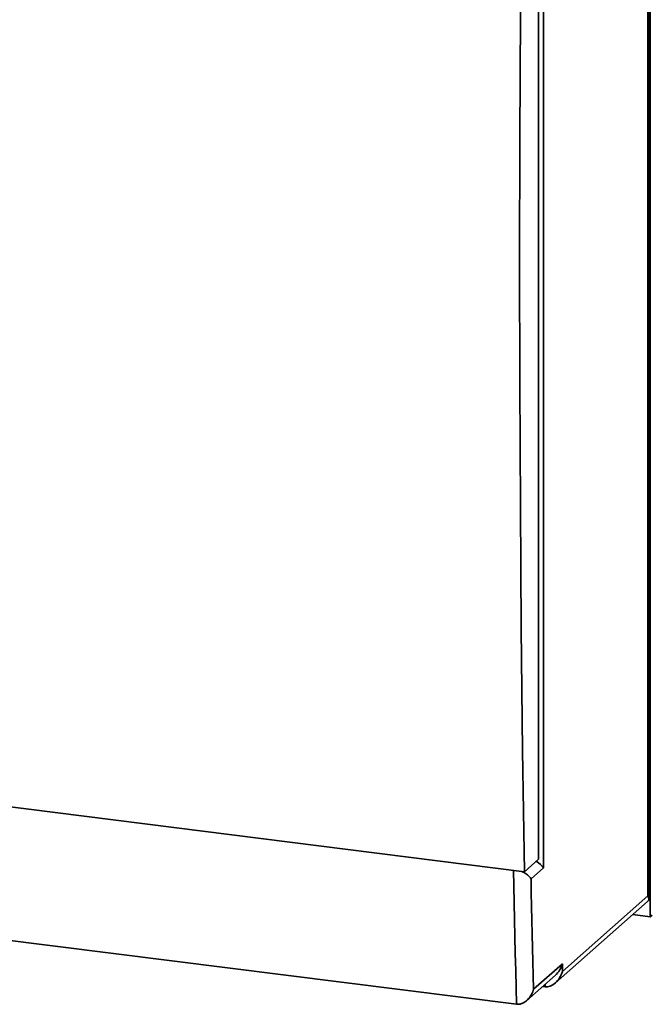
# Paper-space layout 'Blatt2' of a CAD drawing. Units: millimetres. Extents: x 0 to 5940, y 0 to 4200.
# Drawn here: x 4428 to 4585, y 1385 to 1629 of the extents above; entities that cross this region are included whole.
import ezdxf

# ---------------------------------------------------------------- set-up
doc = ezdxf.new("R2010")
doc.units = ezdxf.units.MM

psp = doc.layouts.new('Blatt2')

# ---------------------------------------------------------------- linework, layer by layer
at = {"color": 7, "linetype": 'Continuous', "lineweight": 35, "ltscale": 10}
for p, q in [((4584.41, 1407.05), (4584.41, 1790.46)), ((4584.07, 1411.5), (4584.07, 1784.56)), ((4583.86, 1412.22), (4583.86, 1783.06)), ((4557.93, 1730.34), (4557.93, 1419.21)), ((4556.75, 1726.16), (4556.75, 1421.32)), ((4272.59, 1453.55), (4553.22, 1418.2)), ((4556.75, 1421.32), (4553.22, 1418.2)), ((4276.89, 1419.94), (4551.28, 1385.37)), ((4557.93, 1419.21), (4554.86, 1416.5)), ((4560.9, 1390.67), (4583.78, 1410.85)), ((4562.65, 1393.51), (4583.86, 1412.22)), ((4580.09, 1407.6), (4584.41, 1407.05)), ((4584.41, 1407.05), (4584.89, 1407.47)), ((4555.5, 1389.1), (4562.65, 1395.4)), ((4562.65, 1395.4), (4562.65, 1393.51)), ((4553.81, 1386.31), (4560.9, 1392.56)), ((4557.77, 1389.8), (4558.35, 1389.72)), ((4558.35, 1389.72), (4558.35, 1390.31))]:
    psp.add_line(p, q, dxfattribs=at)
at = {"color": 7, "linetype": 'Continuous', "lineweight": 35, "ltscale": 10, "flags": 128}
for points in [[(4553.22, 1418.2), (4552.79, 1448.3), (4552.46, 1478.48), (4552.23, 1508.76), (4552.09, 1539.13), (4552.04, 1569.58), (4552.09, 1600.11), (4552.23, 1630.73), (4552.46, 1661.42), (4552.79, 1692.19), (4553.22, 1723.04)], [(4551.28, 1385.37), (4551.17, 1389.56), (4551.07, 1393.75), (4550.96, 1397.94), (4550.87, 1402.13), (4550.77, 1406.33), (4550.67, 1410.53), (4550.58, 1414.73), (4550.5, 1418.54)], [(4554.86, 1416.5), (4554.93, 1413.07), (4555.01, 1409.64), (4555.08, 1406.21), (4555.16, 1402.78), (4555.25, 1399.36), (4555.33, 1395.94), (4555.41, 1392.52), (4555.5, 1389.1)]]:
    psp.add_lwpolyline(points, dxfattribs=at)
at = {"color": 7, "linetype": 'Continuous', "lineweight": 35, "ltscale": 100}
for centre, major_axis, ratio, start_param, end_param in [((4554.81, 1419.61), (3.26, -1.47), 0.476834, 0.573383, 1.358781), ((4580.74, 1412.62), (3.26, -1.47), 0.476834, 6.07117, 6.856568), ((4559.53, 1393.91), (1.81, 4.01), 0.699056, 3.353608, 4.924405), ((4559.53, 1395.79), (1.81, 4.01), 0.699056, 4.139006, 4.924405)]:
    psp.add_ellipse(centre, major_axis=major_axis, ratio=ratio, start_param=start_param, end_param=end_param, dxfattribs=at)
at = {"color": 7, "linetype": 'Continuous', "lineweight": 35, "ltscale": 10}
for points, knots in [([(4554.86, 1416.5), (4554.86, 1416.5), (4554.71, 1416.74), (4554.27, 1417.24), (4553.48, 1417.87), (4552.79, 1418.19), (4552.6, 1418.28)], [0, 0, 0, 0, 0.0022667, 0.405744, 0.8329891, 1, 1, 1, 1]), ([(4555.5, 1389.1), (4555.5, 1389.09), (4555.38, 1388.64), (4555, 1387.71), (4554.14, 1386.52), (4553.12, 1385.75), (4552.15, 1385.36), (4551.57, 1385.37), (4551.28, 1385.37)], [0, 0, 0, 0, 0.001519, 0.240313, 0.509546, 0.709423, 0.854402, 1, 1, 1, 1])]:
    psp.add_open_spline(points, degree=3, knots=knots, dxfattribs=at)

doc.saveas('drawing.dxf')
